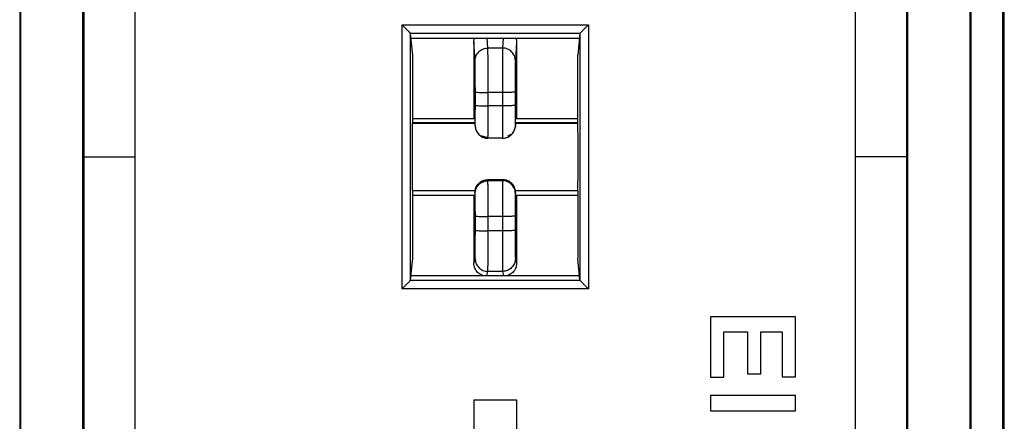
# Model space of a CAD drawing. Extents: x -33.8 to 33.5, y -24.3 to 24.7.
# Drawn here: x -33.8 to -10.7, y -6 to 3.4 of the extents above; entities that cross this region are included whole.
import ezdxf

# ---------------------------------------------------------------- set-up
doc = ezdxf.new("R2010")
doc.units = 0
doc.header["$LTSCALE"] = 16.335
doc.layers.get('0').update_dxf_attribs({"linetype": 'CONTINUOUS'})

msp = doc.modelspace()

# ---------------------------------------------------------------- linework, layer by layer
at = {"color": 7, "linetype": 'CONTINUOUS'}
for p, q in [((-33.831, 22.081), (-33.831, -21.719)), ((-11.53, 22.081), (-11.53, -21.719)), ((-10.744, -20.511), (-10.744, 20.633)), ((-32.348, -18.67), (-32.348, 19.033)), ((-32.33, 19.05), (-32.33, -18.687)), ((-13.03, -18.687), (-13.03, 19.05)), ((-13.013, 19.033), (-13.013, -18.67)), ((-31.13, 18.796), (-31.13, -18.433)), ((-14.23, -18.433), (-14.23, 18.796)), ((-33.813, 18.698), (-33.813, -18.336)), ((-11.547, -18.336), (-11.547, 18.698)), ((-10.78, -6.71), (-10.78, 7.184)), ((-24.615, 2.569), (-24.666, 3.077)), ((-20.695, 3.077), (-20.746, 2.569)), ((-24.654, 2.963), (-20.707, 2.963)), ((-23.18, 2.876), (-23.18, 1.081)), ((-22.18, 2.876), (-22.18, 1.081)), ((-24.615, 0.981), (-24.615, 2.569)), ((-20.746, 0.981), (-20.746, 2.569)), ((-23.147, 1.392), (-23.147, 1.705)), ((-22.214, 1.705), (-22.214, 1.392)), ((-24.619, 0.974), (-24.615, 0.981)), ((-24.619, 0.974), (-23.156, 0.974)), ((-24.615, 1.081), (-23.157, 1.081)), ((-23.156, 0.981), (-24.615, 0.981)), ((-20.746, 0.981), (-22.205, 0.981)), ((-22.205, 0.974), (-20.742, 0.974)), ((-22.204, 1.081), (-20.746, 1.081)), ((-20.742, 0.974), (-20.746, 0.981)), ((-23.152, 0.894), (-23.147, 0.869)), ((-22.213, 0.87), (-22.209, 0.894)), ((-22.51, 0.619), (-22.851, 0.619)), ((-32.33, 0.181), (-31.13, 0.181)), ((-13.03, 0.181), (-14.23, 0.181)), ((-22.506, -0.356), (-22.855, -0.356)), ((-24.615, -0.619), (-24.619, -0.611)), ((-24.619, -0.611), (-23.152, -0.611)), ((-24.615, -2.206), (-24.615, -0.619)), ((-23.153, -0.619), (-24.615, -0.619)), ((-22.209, -0.611), (-20.742, -0.611)), ((-20.746, -0.619), (-22.208, -0.619)), ((-22.206, -0.654), (-22.206, -0.653)), ((-20.746, -0.619), (-20.742, -0.611)), ((-20.746, -0.619), (-20.746, -2.206)), ((-24.615, -0.719), (-23.156, -0.719)), ((-23.18, -0.719), (-23.18, -2.315)), ((-22.205, -0.719), (-20.746, -0.719)), ((-22.18, -0.719), (-22.18, -2.315)), ((-23.147, -1.541), (-23.147, -1.204)), ((-22.214, -1.204), (-22.214, -1.541)), ((-24.666, -2.714), (-24.615, -2.206)), ((-20.695, -2.714), (-20.746, -2.206)), ((-24.654, -2.6), (-20.707, -2.6)), ((-17.636, -3.568), (-17.636, -4.989)), ((-15.637, -3.568), (-17.636, -3.568)), ((-15.637, -4.981), (-15.637, -3.568)), ((-17.319, -4.989), (-17.319, -3.925)), ((-17.319, -3.925), (-16.769, -3.925)), ((-16.769, -3.925), (-16.769, -4.909)), ((-16.451, -4.909), (-16.451, -3.925)), ((-16.451, -3.925), (-15.954, -3.925)), ((-15.954, -3.925), (-15.954, -4.981)), ((-17.636, -4.989), (-17.319, -4.989)), ((-16.769, -4.909), (-16.451, -4.909)), ((-15.954, -4.981), (-15.637, -4.981)), ((-23.18, -5.515), (-23.18, -12.356)), ((-23.18, -5.515), (-22.18, -5.515)), ((-22.18, -5.515), (-22.18, -12.356)), ((-17.636, -5.418), (-17.636, -5.775)), ((-15.637, -5.418), (-17.636, -5.418)), ((-15.637, -5.775), (-15.637, -5.418)), ((-17.636, -5.775), (-15.637, -5.775))]:
    msp.add_line(p, q, dxfattribs=at)
at = {"color": 9, "linetype": 'CONTINUOUS'}
for p, q in [((-24.866, -2.914), (-24.866, 3.277)), ((-24.866, 3.277), (-20.495, 3.277)), ((-20.495, 3.277), (-20.495, -2.914)), ((-24.666, 3.078), (-20.695, 3.078)), ((-24.666, -2.714), (-24.666, 3.077)), ((-20.695, 3.077), (-20.695, -2.714)), ((-23.153, 2.434), (-23.18, 2.876)), ((-22.853, 2.732), (-22.867, 2.963)), ((-22.494, 2.963), (-22.508, 2.732)), ((-22.18, 2.876), (-22.208, 2.434)), ((-22.508, 2.732), (-22.853, 2.732)), ((-22.847, 1.377), (-22.847, 1.689)), ((-22.514, 1.689), (-22.847, 1.689)), ((-22.514, 1.689), (-22.514, 1.377)), ((-22.514, 1.377), (-22.847, 1.377)), ((-23.156, 0.943), (-23.156, 0.941)), ((-23.156, 0.943), (-23.152, 0.919)), ((-22.209, 0.919), (-22.205, 0.943)), ((-22.205, 0.943), (-22.205, 0.941)), ((-22.855, -0.356), (-22.855, -0.356)), ((-22.852, -0.379), (-22.855, -0.356)), ((-22.506, -0.356), (-22.855, -0.356)), ((-22.509, -0.379), (-22.852, -0.379)), ((-22.506, -0.356), (-22.509, -0.379)), ((-22.506, -0.356), (-22.506, -0.356)), ((-23.155, -0.656), (-23.155, -0.654)), ((-23.152, -0.679), (-23.155, -0.656)), ((-22.206, -0.656), (-22.209, -0.679)), ((-22.206, -0.656), (-22.206, -0.654)), ((-22.847, -1.557), (-22.847, -1.22)), ((-22.514, -1.22), (-22.847, -1.22)), ((-22.514, -1.22), (-22.514, -1.557)), ((-22.514, -1.557), (-22.847, -1.557)), ((-23.18, -2.315), (-23.153, -2.204)), ((-22.208, -2.204), (-22.18, -2.315)), ((-22.877, -2.6), (-22.853, -2.504)), ((-22.508, -2.504), (-22.853, -2.504)), ((-22.508, -2.504), (-22.484, -2.6)), ((-20.695, -2.715), (-24.666, -2.715)), ((-20.495, -2.914), (-24.866, -2.914))]:
    msp.add_line(p, q, dxfattribs=at)
at = {"color": 7, "linetype": 'CONTINUOUS'}
for points, knots in [([(-24.666, 3.078), (-24.668, 3.08), (-24.673, 3.084), (-24.682, 3.093), (-24.694, 3.105), (-24.709, 3.12), (-24.725, 3.137), (-24.743, 3.155), (-24.762, 3.174), (-24.782, 3.194), (-24.803, 3.214), (-24.824, 3.235), (-24.845, 3.256), (-24.859, 3.27), (-24.866, 3.277)], [0, 0, 0, 0, 0.025967, 0.07227, 0.134395, 0.208702, 0.292461, 0.383552, 0.480262, 0.581132, 0.684835, 0.790074, 0.895581, 1, 1, 1, 1]), ([(-20.695, 3.078), (-20.693, 3.08), (-20.688, 3.084), (-20.679, 3.093), (-20.667, 3.105), (-20.652, 3.12), (-20.636, 3.137), (-20.618, 3.155), (-20.599, 3.174), (-20.579, 3.194), (-20.558, 3.214), (-20.537, 3.235), (-20.516, 3.256), (-20.502, 3.27), (-20.495, 3.277)], [0, 0, 0, 0, 0.025967, 0.07227, 0.134395, 0.208702, 0.292461, 0.383552, 0.480262, 0.581132, 0.684835, 0.790074, 0.895581, 1, 1, 1, 1]), ([(-24.666, 3.078), (-24.666, 3.078), (-24.666, 3.077), (-24.666, 3.077), (-24.666, 3.077), (-24.666, 3.077)], [0, 0, 0, 0, 0.376167, 0.703765, 1, 1, 1, 1]), ([(-20.695, 3.078), (-20.695, 3.078), (-20.695, 3.077), (-20.695, 3.077), (-20.695, 3.077), (-20.695, 3.077)], [0, 0, 0, 0, 0.376167, 0.703765, 1, 1, 1, 1]), ([(-23.162, 1.4), (-23.162, 1.4), (-23.162, 1.4), (-23.162, 1.391), (-23.162, 1.382), (-23.161, 1.368), (-23.161, 1.351), (-23.16, 1.333), (-23.16, 1.321), (-23.16, 1.316)], [0, 0, 0, 0, 0.002446, 0.086894, 0.208235, 0.371387, 0.574346, 0.816611, 1, 1, 1, 1]), ([(-23.162, 1.399), (-23.162, 1.399), (-23.162, 1.399), (-23.162, 1.39), (-23.161, 1.38), (-23.161, 1.363), (-23.16, 1.343), (-23.16, 1.327), (-23.16, 1.318)], [0, 0, 0, 0, 0.021737, 0.087018, 0.231556, 0.433088, 0.689292, 1, 1, 1, 1]), ([(-22.205, 1.019), (-22.205, 1.031), (-22.204, 1.06), (-22.204, 1.105), (-22.203, 1.152), (-22.203, 1.194), (-22.202, 1.233), (-22.202, 1.267), (-22.201, 1.298), (-22.201, 1.325), (-22.2, 1.348), (-22.2, 1.366), (-22.199, 1.382), (-22.199, 1.39), (-22.199, 1.396), (-22.199, 1.397)], [0, 0, 0, 0, 0.095857, 0.230682, 0.354699, 0.467762, 0.569974, 0.661509, 0.742627, 0.813575, 0.87415, 0.924341, 0.964082, 0.992908, 1, 1, 1, 1]), ([(-22.205, 1.019), (-22.205, 1.032), (-22.204, 1.062), (-22.204, 1.109), (-22.203, 1.157), (-22.203, 1.202), (-22.202, 1.241), (-22.202, 1.276), (-22.201, 1.307), (-22.201, 1.334), (-22.2, 1.356), (-22.2, 1.374), (-22.199, 1.387), (-22.199, 1.393), (-22.199, 1.396)], [0, 0, 0, 0, 0.100566, 0.24154, 0.370579, 0.487544, 0.592556, 0.685856, 0.767746, 0.838386, 0.897531, 0.945213, 0.981192, 1, 1, 1, 1]), ([(-23.16, 1.308), (-23.16, 1.299), (-23.159, 1.28), (-23.159, 1.254), (-23.159, 1.236), (-23.158, 1.229)], [0, 0, 0, 0, 0.340262, 0.721959, 1, 1, 1, 1]), ([(-23.16, 1.308), (-23.16, 1.302), (-23.159, 1.284), (-23.159, 1.261), (-23.159, 1.246), (-23.159, 1.242)], [0, 0, 0, 0, 0.295323, 0.812523, 1, 1, 1, 1]), ([(-23.159, 1.242), (-23.158, 1.233), (-23.158, 1.209), (-23.158, 1.17), (-23.157, 1.122), (-23.157, 1.069), (-23.156, 1.011), (-23.156, 0.968), (-23.156, 0.944), (-23.156, 0.941)], [0, 0, 0, 0, 0.087939, 0.232736, 0.393164, 0.56918, 0.760607, 0.967408, 1, 1, 1, 1]), ([(-23.158, 1.229), (-23.158, 1.225), (-23.158, 1.209), (-23.158, 1.179), (-23.157, 1.139), (-23.157, 1.095), (-23.156, 1.047), (-23.156, 1), (-23.156, 0.969), (-23.156, 0.956)], [0, 0, 0, 0, 0.042313, 0.177692, 0.325861, 0.486966, 0.660882, 0.847682, 1, 1, 1, 1]), ([(-24.619, -0.611), (-24.619, -0.592), (-24.62, -0.551), (-24.62, -0.484), (-24.621, -0.408), (-24.622, -0.323), (-24.622, -0.231), (-24.622, -0.133), (-24.623, -0.031), (-24.623, 0.074), (-24.623, 0.181), (-24.623, 0.288), (-24.623, 0.394), (-24.622, 0.496), (-24.622, 0.594), (-24.622, 0.686), (-24.621, 0.771), (-24.62, 0.847), (-24.62, 0.914), (-24.619, 0.955), (-24.619, 0.974)], [0, 0, 0, 0, 0.035695, 0.078071, 0.126401, 0.180189, 0.238412, 0.300525, 0.365354, 0.432222, 0.5, 0.567778, 0.634646, 0.699475, 0.761588, 0.819811, 0.873599, 0.921929, 0.964305, 1, 1, 1, 1]), ([(-23.156, 0.956), (-23.156, 0.951), (-23.156, 0.946), (-23.156, 0.941), (-23.156, 0.941)], [0, 0, 0, 0, 0.874349, 1, 1, 1, 1]), ([(-22.205, 0.962), (-22.205, 0.975), (-22.205, 0.994), (-22.205, 1.013), (-22.205, 1.019)], [0, 0, 0, 0, 0.674446, 1, 1, 1, 1]), ([(-22.205, 0.979), (-22.205, 0.986), (-22.205, 0.999), (-22.205, 1.013), (-22.205, 1.019)], [0, 0, 0, 0, 0.50694, 1, 1, 1, 1]), ([(-22.205, 0.941), (-22.205, 0.941), (-22.205, 0.948), (-22.205, 0.955), (-22.205, 0.962)], [0, 0, 0, 0, 0.037256, 1, 1, 1, 1]), ([(-20.742, -0.611), (-20.742, -0.592), (-20.741, -0.551), (-20.741, -0.484), (-20.74, -0.408), (-20.739, -0.323), (-20.739, -0.231), (-20.739, -0.133), (-20.738, -0.031), (-20.738, 0.074), (-20.738, 0.181), (-20.738, 0.288), (-20.738, 0.394), (-20.739, 0.496), (-20.739, 0.594), (-20.739, 0.686), (-20.74, 0.771), (-20.741, 0.847), (-20.741, 0.914), (-20.742, 0.955), (-20.742, 0.974)], [0, 0, 0, 0, 0.035695, 0.078071, 0.126401, 0.180189, 0.238412, 0.300525, 0.365354, 0.432222, 0.5, 0.567778, 0.634646, 0.699475, 0.761588, 0.819811, 0.873599, 0.921929, 0.964305, 1, 1, 1, 1]), ([(-23.147, 0.869), (-23.146, 0.863), (-23.144, 0.853), (-23.142, 0.844), (-23.141, 0.84)], [0, 0, 0, 0, 0.579982, 1, 1, 1, 1]), ([(-23.147, 0.869), (-23.146, 0.863), (-23.144, 0.852), (-23.142, 0.842), (-23.14, 0.837)], [0, 0, 0, 0, 0.563436, 1, 1, 1, 1]), ([(-23.141, 0.84), (-23.139, 0.831), (-23.133, 0.814), (-23.126, 0.798), (-23.122, 0.789)], [0, 0, 0, 0, 0.491834, 1, 1, 1, 1]), ([(-23.14, 0.837), (-23.138, 0.828), (-23.133, 0.813), (-23.127, 0.799), (-23.125, 0.795)], [0, 0, 0, 0, 0.663294, 1, 1, 1, 1]), ([(-23.125, 0.795), (-23.12, 0.785), (-23.108, 0.761), (-23.082, 0.725), (-23.046, 0.688), (-23.002, 0.657), (-22.952, 0.634), (-22.905, 0.622), (-22.875, 0.619), (-22.864, 0.619)], [0, 0, 0, 0, 0.09525, 0.244341, 0.40017, 0.561709, 0.728179, 0.89891, 1, 1, 1, 1]), ([(-23.122, 0.789), (-23.12, 0.785), (-23.111, 0.768), (-23.092, 0.738), (-23.062, 0.703), (-23.025, 0.672), (-22.983, 0.647), (-22.936, 0.629), (-22.896, 0.621), (-22.872, 0.619), (-22.864, 0.619)], [0, 0, 0, 0, 0.043556, 0.180146, 0.32351, 0.471075, 0.621336, 0.774709, 0.930557, 1, 1, 1, 1]), ([(-22.51, 0.619), (-22.509, 0.619), (-22.487, 0.619), (-22.445, 0.623), (-22.387, 0.643), (-22.335, 0.672), (-22.292, 0.709), (-22.258, 0.752), (-22.234, 0.796), (-22.22, 0.836), (-22.215, 0.861), (-22.213, 0.87)], [0, 0, 0, 0, 0.004547, 0.154242, 0.299346, 0.439293, 0.573517, 0.701394, 0.822209, 0.932104, 1, 1, 1, 1]), ([(-22.492, 0.619), (-22.475, 0.62), (-22.438, 0.626), (-22.384, 0.644), (-22.334, 0.673), (-22.292, 0.71), (-22.259, 0.751), (-22.235, 0.794), (-22.221, 0.834), (-22.215, 0.86), (-22.213, 0.87)], [0, 0, 0, 0, 0.130321, 0.277521, 0.419591, 0.555985, 0.686098, 0.809286, 0.922104, 1, 1, 1, 1]), ([(-23.006, 0.683), (-22.994, 0.677), (-22.947, 0.654), (-22.895, 0.643), (-22.856, 0.643)], [0, 0, 0, 0, 0.249801, 1, 1, 1, 1]), ([(-22.51, 0.619), (-22.507, 0.619), (-22.501, 0.619), (-22.495, 0.619), (-22.492, 0.619)], [0, 0, 0, 0, 0.490988, 1, 1, 1, 1]), ([(-23.145, -0.577), (-23.141, -0.564), (-23.124, -0.514), (-23.07, -0.435), (-22.976, -0.374), (-22.907, -0.359), (-22.878, -0.357)], [0, 0, 0, 0, 0.107836, 0.431821, 0.768162, 1, 1, 1, 1]), ([(-22.291, -0.446), (-22.319, -0.418), (-22.386, -0.372), (-22.466, -0.356), (-22.506, -0.356)], [0, 0, 0, 0, 0.49792, 1, 1, 1, 1]), ([(-22.291, -0.446), (-22.319, -0.418), (-22.375, -0.38), (-22.439, -0.362), (-22.466, -0.359)], [0, 0, 0, 0, 0.598268, 1, 1, 1, 1]), ([(-23.155, -0.654), (-23.155, -0.656), (-23.155, -0.661), (-23.155, -0.666), (-23.156, -0.67)], [0, 0, 0, 0, 0.323895, 1, 1, 1, 1]), ([(-23.156, -0.67), (-23.156, -0.672), (-23.156, -0.695), (-23.156, -0.725), (-23.156, -0.753), (-23.156, -0.759)], [0, 0, 0, 0, 0.075046, 0.780589, 1, 1, 1, 1]), ([(-22.204, -0.798), (-22.204, -0.793), (-22.205, -0.773), (-22.205, -0.738), (-22.205, -0.699), (-22.205, -0.675), (-22.205, -0.667)], [0, 0, 0, 0, 0.109849, 0.452395, 0.81155, 1, 1, 1, 1]), ([(-22.204, -0.813), (-22.204, -0.802), (-22.205, -0.773), (-22.205, -0.724), (-22.205, -0.686), (-22.205, -0.667)], [0, 0, 0, 0, 0.225861, 0.594733, 1, 1, 1, 1]), ([(-23.156, -0.757), (-23.156, -0.762), (-23.157, -0.785), (-23.157, -0.822), (-23.157, -0.865), (-23.158, -0.904), (-23.159, -0.938), (-23.159, -0.966), (-23.16, -0.99), (-23.16, -1.009), (-23.161, -1.024), (-23.161, -1.031), (-23.161, -1.036), (-23.161, -1.037)], [0, 0, 0, 0, 0.062968, 0.238862, 0.395598, 0.533332, 0.652744, 0.754605, 0.83968, 0.908435, 0.959917, 0.993289, 1, 1, 1, 1]), ([(-23.156, -0.759), (-23.156, -0.772), (-23.157, -0.801), (-23.157, -0.844), (-23.158, -0.889), (-23.158, -0.927), (-23.159, -0.959), (-23.16, -0.986), (-23.16, -1.007), (-23.161, -1.023), (-23.161, -1.031), (-23.161, -1.036), (-23.161, -1.037)], [0, 0, 0, 0, 0.133389, 0.314831, 0.473925, 0.611078, 0.727161, 0.823137, 0.899876, 0.956865, 0.993241, 1, 1, 1, 1]), ([(-22.2, -1.038), (-22.2, -1.037), (-22.2, -1.028), (-22.201, -1.019), (-22.201, -1.002), (-22.201, -0.983), (-22.202, -0.959), (-22.203, -0.931), (-22.203, -0.899), (-22.204, -0.864), (-22.204, -0.829), (-22.204, -0.807), (-22.204, -0.798)], [0, 0, 0, 0, 0.028494, 0.074681, 0.139536, 0.222179, 0.321812, 0.438354, 0.571411, 0.720252, 0.883761, 1, 1, 1, 1]), ([(-22.2, -1.037), (-22.2, -1.037), (-22.2, -1.032), (-22.2, -1.025), (-22.201, -1.011), (-22.201, -0.992), (-22.202, -0.969), (-22.202, -0.941), (-22.203, -0.908), (-22.203, -0.87), (-22.204, -0.837), (-22.204, -0.818), (-22.204, -0.813)], [0, 0, 0, 0, 0.007947, 0.046836, 0.108785, 0.192368, 0.296457, 0.421515, 0.56839, 0.737871, 0.930611, 1, 1, 1, 1]), ([(-22.973, -2.6), (-22.981, -2.598), (-23.025, -2.582), (-23.098, -2.533), (-23.165, -2.433), (-23.18, -2.354), (-23.18, -2.315)], [0, 0, 0, 0, 0.062104, 0.375194, 0.688082, 1, 1, 1, 1]), ([(-22.18, -2.315), (-22.18, -2.354), (-22.196, -2.433), (-22.263, -2.533), (-22.336, -2.582), (-22.38, -2.598), (-22.388, -2.6)], [0, 0, 0, 0, 0.311918, 0.624806, 0.937896, 1, 1, 1, 1]), ([(-24.666, -2.715), (-24.668, -2.717), (-24.673, -2.722), (-24.682, -2.731), (-24.694, -2.743), (-24.709, -2.757), (-24.725, -2.774), (-24.743, -2.792), (-24.762, -2.811), (-24.782, -2.831), (-24.803, -2.852), (-24.824, -2.873), (-24.845, -2.894), (-24.859, -2.907), (-24.866, -2.914)], [0, 0, 0, 0, 0.025967, 0.07227, 0.134395, 0.208702, 0.292461, 0.383552, 0.480262, 0.581132, 0.684835, 0.790074, 0.895581, 1, 1, 1, 1]), ([(-24.666, -2.715), (-24.666, -2.715), (-24.666, -2.715), (-24.666, -2.714), (-24.666, -2.714), (-24.666, -2.714)], [0, 0, 0, 0, 0.376167, 0.703765, 1, 1, 1, 1]), ([(-20.695, -2.715), (-20.695, -2.715), (-20.695, -2.715), (-20.695, -2.714), (-20.695, -2.714), (-20.695, -2.714)], [0, 0, 0, 0, 0.376167, 0.703765, 1, 1, 1, 1]), ([(-20.695, -2.715), (-20.693, -2.717), (-20.688, -2.722), (-20.679, -2.731), (-20.667, -2.743), (-20.652, -2.757), (-20.636, -2.774), (-20.618, -2.792), (-20.599, -2.811), (-20.579, -2.831), (-20.558, -2.852), (-20.537, -2.873), (-20.516, -2.894), (-20.502, -2.907), (-20.495, -2.914)], [0, 0, 0, 0, 0.025967, 0.07227, 0.134395, 0.208702, 0.292461, 0.383552, 0.480262, 0.581132, 0.684835, 0.790074, 0.895581, 1, 1, 1, 1])]:
    msp.add_open_spline(points, degree=3, knots=knots, dxfattribs=at)
for points in [[(-23.18, 2.876), (-23.18, 2.905), (-23.176, 2.935), (-23.168, 2.963)], [(-22.193, 2.963), (-22.185, 2.935), (-22.18, 2.905), (-22.18, 2.876)], [(-23.16, 1.318), (-23.16, 1.315), (-23.16, 1.312), (-23.16, 1.309)], [(-23.16, 1.316), (-23.16, 1.314), (-23.16, 1.311), (-23.16, 1.309)], [(-23.156, 0.943), (-23.156, 0.926), (-23.154, 0.91), (-23.151, 0.894)], [(-22.205, 0.943), (-22.205, 0.93), (-22.206, 0.917), (-22.208, 0.904)], [(-22.205, 0.943), (-22.205, 0.93), (-22.206, 0.917), (-22.208, 0.904)], [(-22.205, 0.96), (-22.205, 0.967), (-22.205, 0.973), (-22.205, 0.979)], [(-22.205, 0.941), (-22.205, 0.947), (-22.205, 0.954), (-22.205, 0.96)], [(-23.153, 0.904), (-23.153, 0.9), (-23.152, 0.897), (-23.151, 0.894)], [(-22.322, 0.705), (-22.333, 0.697), (-22.344, 0.69), (-22.355, 0.683)], [(-22.322, 0.705), (-22.333, 0.697), (-22.344, 0.69), (-22.355, 0.683)], [(-22.228, 0.829), (-22.233, 0.817), (-22.239, 0.805), (-22.245, 0.794)], [(-22.228, 0.829), (-22.233, 0.817), (-22.239, 0.805), (-22.245, 0.794)], [(-22.208, 0.904), (-22.208, 0.901), (-22.209, 0.897), (-22.209, 0.894)], [(-22.864, 0.619), (-22.86, 0.619), (-22.856, 0.619), (-22.851, 0.619)], [(-22.864, 0.619), (-22.86, 0.619), (-22.856, 0.619), (-22.851, 0.619)], [(-22.355, 0.683), (-22.366, 0.677), (-22.378, 0.671), (-22.39, 0.666)], [(-22.355, 0.683), (-22.366, 0.677), (-22.378, 0.671), (-22.39, 0.666)], [(-22.878, -0.357), (-22.871, -0.356), (-22.863, -0.356), (-22.855, -0.356)], [(-22.466, -0.359), (-22.479, -0.357), (-22.492, -0.356), (-22.506, -0.356)], [(-22.228, -0.543), (-22.242, -0.507), (-22.264, -0.474), (-22.291, -0.446)], [(-23.155, -0.654), (-23.155, -0.659), (-23.155, -0.665), (-23.156, -0.67)], [(-23.155, -0.654), (-23.155, -0.628), (-23.152, -0.602), (-23.145, -0.577)], [(-23.155, -0.654), (-23.155, -0.641), (-23.154, -0.628), (-23.153, -0.615)], [(-23.153, -0.615), (-23.151, -0.602), (-23.148, -0.589), (-23.145, -0.577)], [(-22.228, -0.543), (-22.237, -0.519), (-22.25, -0.496), (-22.266, -0.476)], [(-22.215, -0.58), (-22.219, -0.567), (-22.223, -0.555), (-22.228, -0.543)], [(-22.215, -0.58), (-22.219, -0.567), (-22.223, -0.555), (-22.228, -0.543)], [(-22.208, -0.618), (-22.21, -0.605), (-22.212, -0.592), (-22.215, -0.58)], [(-22.206, -0.653), (-22.206, -0.642), (-22.206, -0.63), (-22.208, -0.618)], [(-22.205, -0.662), (-22.206, -0.659), (-22.206, -0.657), (-22.206, -0.654)], [(-22.205, -0.667), (-22.205, -0.662), (-22.206, -0.658), (-22.206, -0.654)]]:
    msp.add_open_spline(points, degree=3, dxfattribs=at)
at = {"color": 9, "linetype": 'CONTINUOUS'}
for points, knots in [([(-23.153, 2.434), (-23.153, 2.473), (-23.137, 2.551), (-23.07, 2.65), (-22.971, 2.716), (-22.892, 2.732), (-22.853, 2.732)], [0, 0, 0, 0, 0.248834, 0.498411, 0.748918, 1, 1, 1, 1]), ([(-22.847, 1.689), (-22.847, 1.75), (-22.847, 1.879), (-22.848, 2.075), (-22.848, 2.269), (-22.849, 2.442), (-22.85, 2.579), (-22.851, 2.671), (-22.852, 2.717), (-22.853, 2.732)], [0, 0, 0, 0, 0.176041, 0.370389, 0.563512, 0.734989, 0.868819, 0.956732, 1, 1, 1, 1]), ([(-22.508, 2.732), (-22.509, 2.717), (-22.51, 2.671), (-22.511, 2.579), (-22.512, 2.442), (-22.513, 2.269), (-22.513, 2.075), (-22.514, 1.879), (-22.514, 1.75), (-22.514, 1.689)], [0, 0, 0, 0, 0.043264, 0.131177, 0.265012, 0.4365, 0.629632, 0.823979, 1, 1, 1, 1]), ([(-22.208, 2.434), (-22.208, 2.473), (-22.224, 2.551), (-22.291, 2.65), (-22.39, 2.716), (-22.469, 2.732), (-22.508, 2.732)], [0, 0, 0, 0, 0.248834, 0.498411, 0.748918, 1, 1, 1, 1]), ([(-23.147, 1.705), (-23.147, 1.747), (-23.147, 1.837), (-23.148, 1.974), (-23.148, 2.11), (-23.149, 2.232), (-23.15, 2.327), (-23.151, 2.392), (-23.152, 2.424), (-23.153, 2.434)], [0, 0, 0, 0, 0.176022, 0.370281, 0.563224, 0.734626, 0.868563, 0.956649, 1, 1, 1, 1]), ([(-22.208, 2.434), (-22.209, 2.424), (-22.21, 2.392), (-22.211, 2.327), (-22.212, 2.232), (-22.213, 2.11), (-22.213, 1.974), (-22.214, 1.837), (-22.214, 1.747), (-22.214, 1.705)], [0, 0, 0, 0, 0.043347, 0.131433, 0.265375, 0.436789, 0.62974, 0.823998, 1, 1, 1, 1]), ([(-23.147, 1.705), (-23.146, 1.697), (-23.102, 1.702), (-23.052, 1.69), (-22.954, 1.691), (-22.885, 1.689), (-22.847, 1.689)], [0, 0, 0, 0, 0.080816, 0.298088, 0.620565, 1, 1, 1, 1]), ([(-22.214, 1.705), (-22.215, 1.697), (-22.259, 1.702), (-22.309, 1.69), (-22.407, 1.691), (-22.476, 1.689), (-22.514, 1.689)], [0, 0, 0, 0, 0.080817, 0.298089, 0.620566, 1, 1, 1, 1]), ([(-23.17, 1.264), (-23.17, 1.305), (-23.171, 1.35), (-23.162, 1.458), (-23.161, 1.374), (-23.16, 1.328), (-23.16, 1.314)], [0, 0, 0, 0, 0.493409, 0.614875, 0.874565, 1, 1, 1, 1]), ([(-23.17, 1.199), (-23.17, 1.222), (-23.17, 1.286), (-23.171, 1.35), (-23.162, 1.458), (-23.161, 1.374), (-23.16, 1.328), (-23.16, 1.314)], [0, 0, 0, 0, 0.202021, 0.595751, 0.692678, 0.899906, 1, 1, 1, 1]), ([(-23.15, 0.966), (-23.15, 0.984), (-23.148, 1.058), (-23.148, 1.154), (-23.147, 1.272), (-23.147, 1.352), (-23.147, 1.392)], [0, 0, 0, 0, 0.180415, 0.432081, 0.718405, 1, 1, 1, 1]), ([(-23.15, 0.966), (-23.15, 0.984), (-23.148, 1.058), (-23.148, 1.154), (-23.147, 1.272), (-23.147, 1.352), (-23.147, 1.392)], [0, 0, 0, 0, 0.180415, 0.432081, 0.718405, 1, 1, 1, 1]), ([(-23.147, 1.392), (-23.146, 1.384), (-23.102, 1.39), (-23.052, 1.377), (-22.954, 1.379), (-22.885, 1.377), (-22.847, 1.377)], [0, 0, 0, 0, 0.080817, 0.298089, 0.620566, 1, 1, 1, 1]), ([(-22.214, 1.392), (-22.215, 1.384), (-22.259, 1.39), (-22.309, 1.377), (-22.407, 1.379), (-22.476, 1.377), (-22.514, 1.377)], [0, 0, 0, 0, 0.080816, 0.298088, 0.620565, 1, 1, 1, 1]), ([(-22.214, 1.392), (-22.214, 1.352), (-22.214, 1.272), (-22.213, 1.154), (-22.213, 1.058), (-22.211, 0.968), (-22.212, 0.95), (-22.21, 0.919), (-22.21, 0.919)], [0, 0, 0, 0, 0.254173, 0.512587, 0.739712, 0.90254, 0.987369, 1, 1, 1, 1]), ([(-22.202, 1.259), (-22.201, 1.285), (-22.2, 1.34), (-22.199, 1.458), (-22.192, 1.377), (-22.191, 1.341), (-22.191, 1.319)], [0, 0, 0, 0, 0.334797, 0.600007, 0.724226, 1, 1, 1, 1]), ([(-23.159, 1.229), (-23.158, 1.217), (-23.158, 1.176), (-23.157, 1.126), (-23.157, 1.089)], [0, 0, 0, 0, 0.283069, 1, 1, 1, 1]), ([(-22.851, 0.619), (-22.851, 0.619), (-22.849, 0.67), (-22.85, 0.698), (-22.848, 0.842), (-22.848, 0.995), (-22.847, 1.185), (-22.847, 1.313), (-22.847, 1.377)], [0, 0, 0, 0, 0.012564, 0.097305, 0.260073, 0.487219, 0.745722, 1, 1, 1, 1]), ([(-22.851, 0.619), (-22.851, 0.619), (-22.849, 0.67), (-22.85, 0.698), (-22.848, 0.842), (-22.848, 0.995), (-22.847, 1.185), (-22.847, 1.313), (-22.847, 1.377)], [0, 0, 0, 0, 0.012564, 0.097305, 0.260073, 0.487219, 0.745722, 1, 1, 1, 1]), ([(-22.514, 1.377), (-22.514, 1.313), (-22.514, 1.185), (-22.513, 0.995), (-22.513, 0.842), (-22.511, 0.698), (-22.512, 0.67), (-22.51, 0.619), (-22.509, 0.619)], [0, 0, 0, 0, 0.254297, 0.51279, 0.739919, 0.902681, 0.987431, 1, 1, 1, 1]), ([(-22.514, 1.377), (-22.514, 1.313), (-22.514, 1.185), (-22.513, 0.995), (-22.513, 0.842), (-22.511, 0.698), (-22.512, 0.67), (-22.51, 0.619), (-22.509, 0.619)], [0, 0, 0, 0, 0.254297, 0.51279, 0.739919, 0.902681, 0.987431, 1, 1, 1, 1]), ([(-22.204, 1.087), (-22.204, 1.125), (-22.203, 1.187), (-22.202, 1.235), (-22.202, 1.259)], [0, 0, 0, 0, 0.586822, 1, 1, 1, 1]), ([(-22.191, 1.319), (-22.191, 1.3), (-22.191, 1.263), (-22.191, 1.222), (-22.191, 1.199)], [0, 0, 0, 0, 0.468942, 1, 1, 1, 1]), ([(-23.152, 0.919), (-23.151, 0.917), (-23.15, 0.934), (-23.15, 0.944), (-23.15, 0.949)], [0, 0, 0, 0, 0.303628, 1, 1, 1, 1]), ([(-23.152, 0.919), (-23.151, 0.917), (-23.15, 0.934), (-23.15, 0.944), (-23.15, 0.949)], [0, 0, 0, 0, 0.303628, 1, 1, 1, 1]), ([(-23.154, -0.631), (-23.152, -0.601), (-23.135, -0.532), (-23.073, -0.439), (-22.984, -0.379), (-22.918, -0.362), (-22.891, -0.359)], [0, 0, 0, 0, 0.223939, 0.511547, 0.799419, 1, 1, 1, 1]), ([(-23.152, -0.679), (-23.152, -0.64), (-23.136, -0.561), (-23.069, -0.461), (-22.97, -0.395), (-22.891, -0.379), (-22.852, -0.379)], [0, 0, 0, 0, 0.249831, 0.499782, 0.749862, 1, 1, 1, 1]), ([(-22.847, -1.22), (-22.847, -1.159), (-22.847, -1.031), (-22.848, -0.841), (-22.849, -0.663), (-22.849, -0.522), (-22.851, -0.432), (-22.85, -0.39), (-22.852, -0.379)], [0, 0, 0, 0, 0.218007, 0.455744, 0.678084, 0.852658, 0.959657, 1, 1, 1, 1]), ([(-22.509, -0.379), (-22.51, -0.39), (-22.51, -0.432), (-22.512, -0.522), (-22.512, -0.663), (-22.513, -0.841), (-22.514, -1.031), (-22.514, -1.159), (-22.514, -1.22)], [0, 0, 0, 0, 0.040338, 0.147338, 0.321925, 0.544283, 0.782024, 1, 1, 1, 1]), ([(-22.209, -0.679), (-22.209, -0.64), (-22.225, -0.561), (-22.292, -0.461), (-22.391, -0.395), (-22.47, -0.379), (-22.509, -0.379)], [0, 0, 0, 0, 0.249829, 0.49978, 0.74986, 1, 1, 1, 1]), ([(-22.292, -0.446), (-22.292, -0.446), (-22.32, -0.417), (-22.388, -0.372), (-22.467, -0.356), (-22.506, -0.356)], [0, 0, 0, 0, 0.011113, 0.505498, 1, 1, 1, 1]), ([(-23.147, -1.204), (-23.147, -1.166), (-23.147, -1.086), (-23.148, -0.967), (-23.149, -0.856), (-23.149, -0.768), (-23.151, -0.712), (-23.15, -0.686), (-23.152, -0.679)], [0, 0, 0, 0, 0.218075, 0.455872, 0.678202, 0.852709, 0.959651, 1, 1, 1, 1]), ([(-22.209, -0.679), (-22.21, -0.686), (-22.21, -0.712), (-22.212, -0.768), (-22.212, -0.856), (-22.213, -0.967), (-22.214, -1.086), (-22.214, -1.166), (-22.214, -1.204)], [0, 0, 0, 0, 0.040344, 0.147286, 0.321806, 0.544155, 0.781956, 1, 1, 1, 1]), ([(-23.158, -0.886), (-23.158, -0.928), (-23.157, -0.975), (-23.164, -1.096), (-23.168, -0.945), (-23.169, -0.894), (-23.17, -0.849)], [0, 0, 0, 0, 0.35002, 0.454102, 0.605309, 1, 1, 1, 1]), ([(-22.191, -0.849), (-22.192, -0.894), (-22.193, -0.945), (-22.197, -1.096), (-22.204, -0.975), (-22.203, -0.928), (-22.203, -0.886)], [0, 0, 0, 0, 0.394631, 0.545759, 0.649916, 1, 1, 1, 1]), ([(-23.147, -1.204), (-23.146, -1.212), (-23.102, -1.207), (-23.052, -1.219), (-22.954, -1.218), (-22.885, -1.22), (-22.847, -1.22)], [0, 0, 0, 0, 0.080816, 0.298089, 0.620566, 1, 1, 1, 1]), ([(-22.214, -1.204), (-22.215, -1.212), (-22.259, -1.207), (-22.309, -1.219), (-22.407, -1.218), (-22.476, -1.22), (-22.514, -1.22)], [0, 0, 0, 0, 0.080817, 0.298089, 0.620566, 1, 1, 1, 1]), ([(-23.153, -2.204), (-23.152, -2.199), (-23.152, -2.177), (-23.15, -2.13), (-23.15, -2.05), (-23.148, -1.942), (-23.148, -1.813), (-23.147, -1.677), (-23.147, -1.586), (-23.147, -1.541)], [0, 0, 0, 0, 0.024678, 0.094713, 0.216052, 0.384194, 0.584996, 0.797806, 1, 1, 1, 1]), ([(-23.147, -1.541), (-23.146, -1.549), (-23.102, -1.544), (-23.052, -1.556), (-22.954, -1.555), (-22.885, -1.557), (-22.847, -1.557)], [0, 0, 0, 0, 0.080817, 0.298089, 0.620566, 1, 1, 1, 1]), ([(-22.853, -2.504), (-22.852, -2.496), (-22.852, -2.466), (-22.85, -2.398), (-22.85, -2.284), (-22.848, -2.129), (-22.848, -1.945), (-22.847, -1.751), (-22.847, -1.62), (-22.847, -1.557)], [0, 0, 0, 0, 0.024649, 0.094713, 0.216221, 0.384572, 0.585414, 0.79802, 1, 1, 1, 1]), ([(-22.214, -1.541), (-22.215, -1.549), (-22.259, -1.544), (-22.309, -1.556), (-22.407, -1.555), (-22.476, -1.557), (-22.514, -1.557)], [0, 0, 0, 0, 0.080816, 0.298089, 0.620566, 1, 1, 1, 1]), ([(-22.514, -1.557), (-22.514, -1.62), (-22.514, -1.751), (-22.513, -1.945), (-22.513, -2.129), (-22.511, -2.284), (-22.511, -2.398), (-22.509, -2.466), (-22.509, -2.496), (-22.508, -2.504)], [0, 0, 0, 0, 0.201992, 0.414594, 0.615426, 0.783769, 0.905276, 0.975346, 1, 1, 1, 1]), ([(-22.214, -1.541), (-22.214, -1.586), (-22.214, -1.677), (-22.213, -1.813), (-22.213, -1.942), (-22.211, -2.05), (-22.211, -2.13), (-22.209, -2.177), (-22.209, -2.199), (-22.208, -2.204)], [0, 0, 0, 0, 0.202207, 0.415012, 0.615804, 0.783938, 0.905277, 0.975318, 1, 1, 1, 1]), ([(-23.153, -2.204), (-23.153, -2.243), (-23.137, -2.322), (-23.07, -2.421), (-22.971, -2.488), (-22.892, -2.504), (-22.853, -2.504)], [0, 0, 0, 0, 0.249923, 0.499906, 0.749944, 1, 1, 1, 1]), ([(-22.208, -2.204), (-22.208, -2.243), (-22.224, -2.322), (-22.291, -2.421), (-22.39, -2.488), (-22.469, -2.504), (-22.508, -2.504)], [0, 0, 0, 0, 0.249924, 0.499907, 0.749944, 1, 1, 1, 1])]:
    msp.add_open_spline(points, degree=3, knots=knots, dxfattribs=at)
for points in [[(-23.172, 1.081), (-23.171, 1.121), (-23.17, 1.161), (-23.17, 1.199)], [(-23.17, 1.199), (-23.17, 1.222), (-23.17, 1.244), (-23.17, 1.264)], [(-23.16, 1.314), (-23.16, 1.293), (-23.159, 1.275), (-23.159, 1.259)], [(-23.159, 1.259), (-23.159, 1.235), (-23.158, 1.216), (-23.158, 1.193)], [(-23.158, 1.193), (-23.157, 1.162), (-23.157, 1.126), (-23.157, 1.089)], [(-22.204, 1.087), (-22.204, 1.125), (-22.203, 1.162), (-22.203, 1.193)], [(-22.203, 1.193), (-22.203, 1.216), (-22.202, 1.235), (-22.202, 1.259)], [(-22.191, 1.319), (-22.191, 1.3), (-22.191, 1.282), (-22.191, 1.264)], [(-22.191, 1.264), (-22.191, 1.243), (-22.191, 1.222), (-22.191, 1.199)], [(-22.191, 1.199), (-22.191, 1.161), (-22.19, 1.121), (-22.189, 1.081)], [(-23.157, 1.089), (-23.157, 1.074), (-23.156, 1.059), (-23.156, 1.044)], [(-23.156, 1.044), (-23.156, 1.04), (-23.156, 1.036), (-23.156, 1.031)], [(-23.156, 1.031), (-23.156, 1.001), (-23.156, 0.971), (-23.156, 0.943)], [(-23.15, 0.949), (-23.149, 0.957), (-23.15, 0.961), (-23.15, 0.966)], [(-22.205, 1.044), (-22.204, 1.058), (-22.204, 1.073), (-22.204, 1.087)], [(-22.205, 1.036), (-22.205, 1.038), (-22.205, 1.041), (-22.205, 1.044)], [(-22.205, 0.943), (-22.205, 0.973), (-22.205, 1.004), (-22.205, 1.036)], [(-23.152, 0.919), (-23.152, 0.903), (-23.15, 0.886), (-23.148, 0.87)], [(-23.149, 0.88), (-23.149, 0.877), (-23.148, 0.873), (-23.148, 0.87)], [(-22.209, 0.919), (-22.209, 0.903), (-22.211, 0.886), (-22.213, 0.87)], [(-22.212, 0.88), (-22.212, 0.877), (-22.213, 0.874), (-22.213, 0.87)], [(-22.21, 0.919), (-22.209, 0.919), (-22.209, 0.919), (-22.209, 0.919)], [(-22.891, -0.359), (-22.879, -0.357), (-22.867, -0.356), (-22.855, -0.356)], [(-22.891, -0.359), (-22.879, -0.357), (-22.867, -0.356), (-22.855, -0.356)], [(-23.155, -0.656), (-23.155, -0.66), (-23.155, -0.664), (-23.156, -0.669)], [(-23.156, -0.67), (-23.156, -0.692), (-23.156, -0.715), (-23.156, -0.737)], [(-23.155, -0.656), (-23.155, -0.648), (-23.155, -0.64), (-23.154, -0.631)], [(-23.155, -0.656), (-23.155, -0.648), (-23.155, -0.64), (-23.154, -0.631)], [(-22.208, -0.617), (-22.21, -0.605), (-22.212, -0.592), (-22.215, -0.58)], [(-22.208, -0.617), (-22.21, -0.605), (-22.212, -0.592), (-22.215, -0.58)], [(-22.206, -0.656), (-22.206, -0.643), (-22.206, -0.63), (-22.208, -0.617)], [(-22.206, -0.656), (-22.206, -0.643), (-22.206, -0.63), (-22.208, -0.617)], [(-22.205, -0.667), (-22.205, -0.663), (-22.206, -0.66), (-22.206, -0.656)], [(-22.205, -0.737), (-22.205, -0.713), (-22.205, -0.69), (-22.205, -0.667)], [(-23.17, -0.849), (-23.17, -0.81), (-23.17, -0.765), (-23.171, -0.719)], [(-23.157, -0.793), (-23.157, -0.825), (-23.158, -0.857), (-23.158, -0.886)], [(-23.156, -0.75), (-23.157, -0.765), (-23.157, -0.779), (-23.157, -0.793)], [(-23.156, -0.737), (-23.156, -0.742), (-23.156, -0.746), (-23.156, -0.75)], [(-22.205, -0.75), (-22.205, -0.746), (-22.205, -0.741), (-22.205, -0.737)], [(-22.204, -0.792), (-22.204, -0.779), (-22.204, -0.764), (-22.205, -0.75)], [(-22.204, -0.813), (-22.204, -0.806), (-22.204, -0.799), (-22.204, -0.792)], [(-22.19, -0.719), (-22.19, -0.765), (-22.191, -0.81), (-22.191, -0.849)]]:
    msp.add_open_spline(points, degree=3, dxfattribs=at)

doc.saveas('drawing.dxf')
